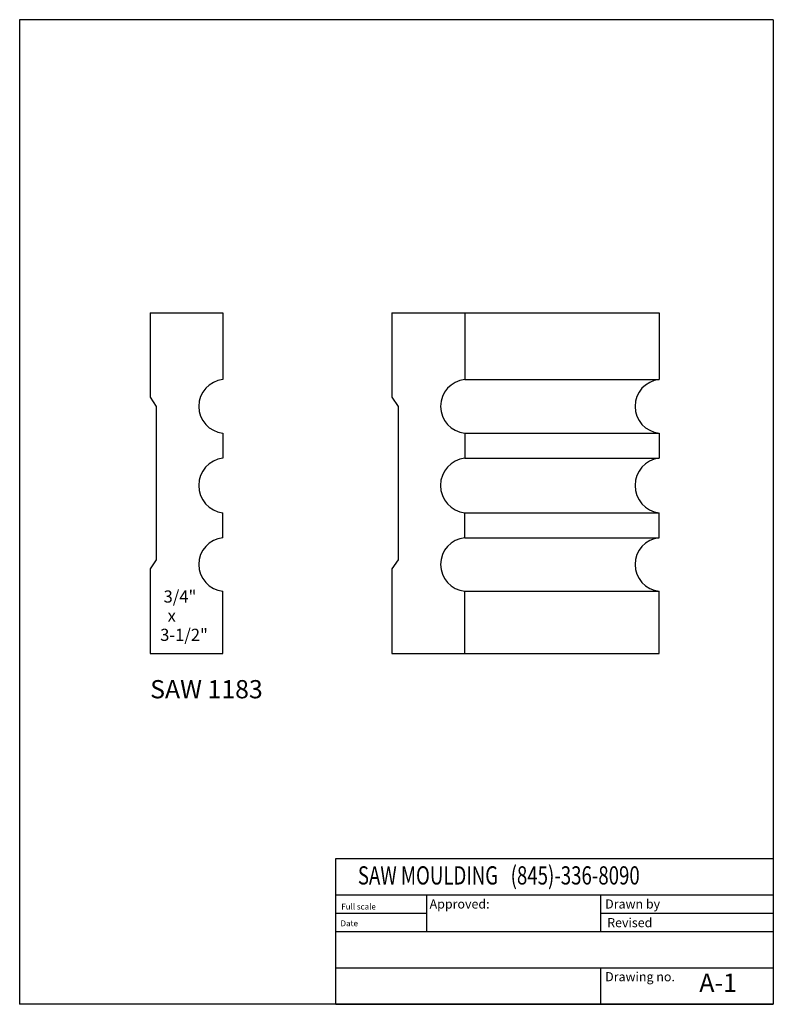
# Model space of a CAD drawing. Units: inches. Extents: x 16.3 to 24.1, y 4.6 to 14.7.
import ezdxf

# ---------------------------------------------------------------- set-up
doc = ezdxf.new("R2010")
doc.units = ezdxf.units.IN
doc.header["$MEASUREMENT"] = 0
doc.styles.add('ARCSTYLE', font='archstyl.shx', dxfattribs={"width": 0.75, "height": 0.125})
doc.styles.add('ARIAL', font='arl.shx')
doc.styles.get("Standard").update_dxf_attribs({"font": 'ARIAL.TTF'})

msp = doc.modelspace()

# ---------------------------------------------------------------- linework, layer by layer
for p, q in [((24.096, 14.717), (16.346, 14.717)), ((16.346, 14.717), (16.346, 4.592)), ((24.096, 14.717), (24.096, 4.592)), ((17.687, 11.701), (18.437, 11.701)), ((17.687, 11.701), (17.687, 10.837)), ((18.437, 11.701), (18.437, 11.016)), ((20.174, 11.701), (20.924, 11.701)), ((20.174, 11.701), (20.174, 10.837)), ((20.924, 11.701), (22.174, 11.701)), ((20.924, 11.701), (20.924, 11.016)), ((22.174, 11.701), (22.924, 11.701)), ((22.924, 11.701), (22.924, 11.016)), ((20.924, 11.016), (22.924, 11.016)), ((17.687, 10.837), (17.751, 10.741)), ((20.174, 10.837), (20.238, 10.741)), ((17.751, 10.741), (17.751, 9.161)), ((20.238, 10.741), (20.238, 9.161)), ((18.437, 10.466), (18.437, 10.209)), ((20.924, 10.466), (22.924, 10.466)), ((20.924, 10.466), (20.924, 10.209)), ((22.924, 10.466), (22.924, 10.209)), ((20.924, 10.209), (22.924, 10.209)), ((18.437, 9.39), (18.437, 9.646)), ((20.924, 9.646), (22.924, 9.646)), ((20.924, 9.39), (20.924, 9.646)), ((22.924, 9.39), (22.924, 9.646)), ((20.924, 9.39), (22.924, 9.39)), ((17.751, 9.161), (17.687, 9.071)), ((20.238, 9.161), (20.174, 9.071)), ((17.687, 9.071), (17.687, 8.201)), ((20.174, 9.071), (20.174, 8.201)), ((18.437, 8.201), (18.437, 8.84)), ((20.924, 8.84), (22.924, 8.84)), ((20.924, 8.201), (20.924, 8.84)), ((22.924, 8.201), (22.924, 8.84)), ((17.687, 8.201), (18.437, 8.201)), ((20.174, 8.201), (20.924, 8.201)), ((20.924, 8.201), (22.174, 8.201)), ((22.174, 8.201), (22.924, 8.201)), ((19.596, 6.092), (24.096, 6.092)), ((19.596, 4.592), (19.596, 6.092)), ((24.096, 6.092), (24.096, 4.592)), ((19.596, 5.717), (24.096, 5.717)), ((20.53, 5.717), (20.53, 5.342)), ((22.324, 5.342), (22.324, 5.717)), ((19.596, 5.53), (20.531, 5.53)), ((22.324, 5.53), (24.096, 5.53)), ((19.596, 5.342), (24.096, 5.342)), ((19.596, 4.967), (24.096, 4.967)), ((22.324, 4.592), (22.324, 4.967)), ((24.096, 4.592), (16.346, 4.592)), ((19.596, 4.592), (24.096, 4.592))]:
    msp.add_line(p, q)
for centre, radius, start, end in [((18.463, 10.741), 0.276, 95.4365, 264.5635), ((20.95, 10.741), 0.276, 95.4365, 264.5635), ((22.95, 10.741), 0.276, 95.4365, 264.5635), ((18.47, 9.928), 0.283, 96.7329, 180), ((20.957, 9.928), 0.283, 96.7329, 180), ((22.957, 9.928), 0.283, 96.7329, 180), ((18.47, 9.928), 0.283, 180, 263.2671), ((20.957, 9.928), 0.283, 180, 263.2671), ((22.957, 9.928), 0.283, 180, 263.2671), ((18.463, 9.115), 0.276, 95.4365, 264.5635), ((20.95, 9.115), 0.276, 95.4365, 264.5635), ((22.95, 9.115), 0.276, 95.4365, 264.5635)]:
    msp.add_arc(centre, radius, start, end)

# ---------------------------------------------------------------- texts
at = {"style": 'ARCSTYLE'}
for s, p in [('3/4"', (17.826, 8.723)), ('  x', (17.791, 8.526)), ('3-1/2"', (17.791, 8.329))]:
    msp.add_text(s, height=0.125, dxfattribs=at).set_placement(p)
at = {"style": 'ARCSTYLE', "width": 0.75}
msp.add_text('SAW MOULDING   (845)-336-8090', height=0.1875, dxfattribs=at).set_placement((19.824, 5.824))
for s, height, p in [('Approved:', 0.0938, (20.562, 5.577)), ('Drawn by', 0.0938, (22.367, 5.577)), ('Full scale', 0.06, (19.654, 5.567)), ('Revised', 0.0938, (22.388, 5.385)), ('Date', 0.06, (19.646, 5.395)), ('Drawing no.', 0.09375, (22.367, 4.829)), ('A-1', 0.1875, (23.335, 4.72))]:
    msp.add_text(s, height=height).set_placement(p)
at = {"insert": (17.688, 7.926), "char_height": 0.1875, "width": 3.3031, "attachment_point": 1, "style": 'ARIAL'}
msp.add_mtext('{\\Farl.shx;SAW 1183}', dxfattribs=at)

doc.saveas('drawing.dxf')
